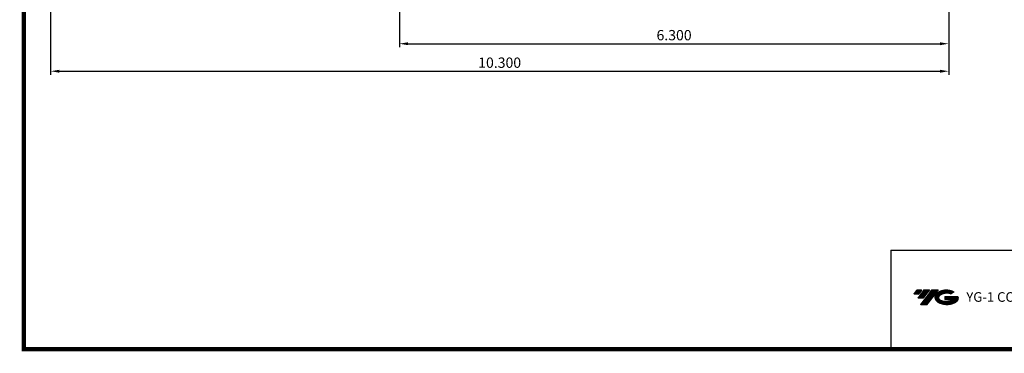
# Model space of a CAD drawing. Extents: x 1461 to 1893, y 178 to 470.
# Drawn here: x 1461 to 1748, y 178 to 275 of the extents above; entities that cross this region are included whole.
import ezdxf

# ---------------------------------------------------------------- set-up
doc = ezdxf.new("R2010")
doc.units = 0
doc.header["$LTSCALE"] = 7
doc.header["$MEASUREMENT"] = 0
doc.layers.get('0').update_dxf_attribs({"linetype": 'CONTINUOUS'})
doc.layers.get('DEFPOINTS').update_dxf_attribs({"linetype": 'CONTINUOUS'})
doc.layers.add('가는선', color=1, linetype='CONTINUOUS')
doc.styles.get("Standard").update_dxf_attribs({"font": 'ISOCP', "height": 3, "bigfont": 'WHGTXT.SHX'})
doc.dimstyles.new('ISO-25$0', dxfattribs={"dimtxt": 3, "dimasz": 2.5, "dimexe": 1.25, "dimexo": 0.625, "dimtad": 1, "dimlfac": 25.4, "dimdsep": 46, "dimtxsty": 'STANDARD', "dimcen": 2.5, "dimclrd": 2, "dimclre": 2, "dimclrt": 3, "dimadec": 0, "dimazin": 0, "dimtfac": 1, "dimtmove": 0, "dimatfit": 3, "dimfxl": 1, "dimtvp": 1, "dimtolj": 1, "dimtzin": 0, "dimarcsym": 0})

# ---------------------------------------------------------------- blocks, each defined once
blk = doc.blocks.new('*D78')
at = {"color": 2, "linetype": 'Continuous', "lineweight": -2}
for p, q in [((1732.09, 312.38), (1732.09, 267.45)), ((1572.09, 305.13), (1572.09, 267.45)), ((1574.59, 268.45), (1729.59, 268.45))]:
    blk.add_line(p, q, dxfattribs=at)
at = {"color": 2, "linetype": 'Continuous'}
for points in [[(1574.59, 268.87), (1574.59, 268.03), (1572.09, 268.45)], [(1729.59, 268.87), (1729.59, 268.03), (1732.09, 268.45)]]:
    blk.add_solid(points, dxfattribs=at)
at = {"layer": 'DEFPOINTS', "color": 0, "linetype": 'Continuous'}
for p in [(1732.09, 312.98), (1572.09, 305.73), (1732.09, 268.45)]:
    blk.add_point(p, dxfattribs=at)
at = {"color": 3, "linetype": 'Continuous', "insert": (1652.09, 270.55), "char_height": 3, "attachment_point": 5}
blk.add_mtext('6.300', dxfattribs=at)
blk = doc.blocks.new('*D79')
at = {"color": 2, "linetype": 'Continuous', "lineweight": -2}
for p, q in [((1732.09, 312.38), (1732.09, 259.45)), ((1470.49, 309.01), (1470.49, 259.45)), ((1472.99, 260.45), (1729.59, 260.45))]:
    blk.add_line(p, q, dxfattribs=at)
at = {"color": 2, "linetype": 'Continuous'}
for points in [[(1472.99, 260.87), (1472.99, 260.03), (1470.49, 260.45)], [(1729.59, 260.87), (1729.59, 260.03), (1732.09, 260.45)]]:
    blk.add_solid(points, dxfattribs=at)
at = {"layer": 'DEFPOINTS', "color": 0, "linetype": 'Continuous'}
for p in [(1732.09, 312.98), (1470.49, 309.61), (1732.09, 260.45)]:
    blk.add_point(p, dxfattribs=at)
at = {"color": 3, "linetype": 'Continuous', "insert": (1601.29, 262.55), "char_height": 3, "attachment_point": 5}
blk.add_mtext('10.300', dxfattribs=at)

msp = doc.modelspace()

# ---------------------------------------------------------------- hatches: boundary and pattern name
at = {"ltscale": 1.5}
h = msp.add_hatch(dxfattribs=at)
h.set_pattern_fill('ANSI31', color=1, scale=0.004786, style=0)
h.set_pattern_definition([(45, (1563.329658, 193.409813), (-0.0107456666, 0.0107456666), [])])
h.paths.add_polyline_path([(1728.64528, 195.86284, 0.513368137), (1728.7679, 193.33776, 0.294987953), (1734.17529, 193.33776, 0.304967538), (1734.85947, 194.93338), (1730.99296, 194.93338), (1730.99296, 193.97611), (1733.3596, 193.97611, -0.037094829), (1733.25268, 193.91308, -0.233345359), (1729.6905, 193.91308, -0.594363277), (1729.63198, 195.38346, -0.223064223), (1732.66818, 195.68535), (1733.62545, 196.30544, 0.299561599)])
h.paths.add_polyline_path([(1723.81343, 192.54021), (1725.72797, 192.54021), (1729.07842, 196.84792), (1727.16387, 196.84792)])
h.paths.add_polyline_path([(1726.54165, 196.84792), (1724.91429, 196.84792), (1723.05293, 194.45475), (1724.68029, 194.45475)])
h.paths.add_polyline_path([(1724.29206, 196.84792), (1722.85616, 196.84792), (1721.92548, 195.65133), (1723.36138, 195.65133)])

# ---------------------------------------------------------------- linework, layer by layer
at = {"color": 2}
for q in [(1715.21649, 179.61379), (1881.24814, 208.41379)]:
    msp.add_line((1715.21649, 208.41379), q, dxfattribs=at)
at = {"const_width": 1.2}
for points in [[(1462.68814, 468.21379), (1462.68814, 179.01379)], [(1462.08814, 179.61379), (1881.84814, 179.61379)]]:
    msp.add_lwpolyline(points, dxfattribs=at)

# ---------------------------------------------------------------- texts
at = {"layer": '가는선', "color": 5, "insert": (1737.21735, 196.18879), "char_height": 2.3290771, "width": 33.1850331, "attachment_point": 1}
msp.add_mtext('{\\fGulim|b0|i0|c129|p50;\\H1.20219x;\\C0;YG-1 CO., LTD.\\Fisocp,whgtxt|c129;\\H0.83181x; }', dxfattribs=at)

# ---------------------------------------------------------------- dimensions: what is measured, and where the dimension line sits
at = {"linetype": 'Continuous'}
for base, p1, text, picture, middle in [((1732.08577, 260.44931), (1470.48577, 309.60762), '10.300', '*D79', (1601.28577, 260.44931)), ((1732.08577, 268.44931), (1572.08577, 305.7323), '6.300', '*D78', (1652.08577, 268.44931))]:
    dim = msp.add_linear_dim(base=base, p1=p1, p2=(1732.08577, 312.98169), text=text, dimstyle='ISO-25$0', override={"dimexe": 1, "dimexo": 0.6, "dimgap": 0.6, "dimdec": 3, "dimlfac": 0.03937, "dimcen": -1, "dimaunit": 1, "dimtp": 0.1, "dimtm": 0.1, "dimtfac": 0.7, "dimtdec": 3, "dimatfit": 2, "dimtolj": 0, "dimtzin": 8}, dxfattribs=at)
    dim.commit()
    dim.dimension.update_dxf_attribs({"geometry": picture, "text_midpoint": middle, "dimtype": 160})

doc.saveas('drawing.dxf')
